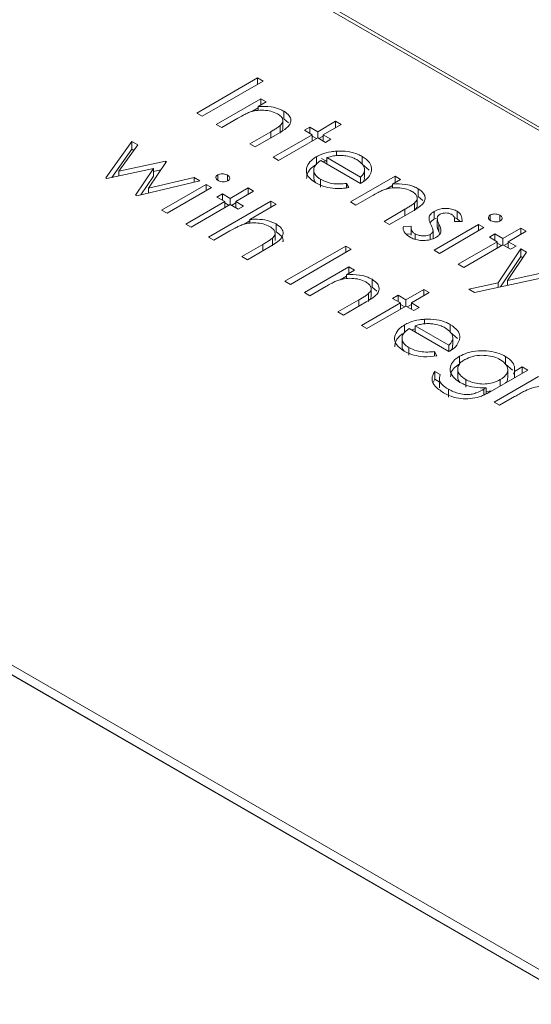
# Model space of a CAD drawing. Units: millimetres. Extents: x 2 to 278, y 1 to 215.
# Drawn here: x 213 to 220, y 167 to 181 of the extents above; entities that cross this region are included whole.
import ezdxf

# ---------------------------------------------------------------- set-up
doc = ezdxf.new("R2010")
doc.units = ezdxf.units.MM

msp = doc.modelspace()

# ---------------------------------------------------------------- linework, layer by layer
at = {"color": 7, "linetype": 'Continuous', "lineweight": 15}
for p, q in [((247.42, 163.745), (187.994, 198.05)), ((247.646, 163.661), (188.249, 197.95)), ((177.784, 192.156), (237.209, 157.851)), ((237.209, 157.712), (177.784, 192.018)), ((177.878, 191.963), (237.275, 157.674)), ((215.229, 179.792), (216.084, 180.286)), ((216.161, 180.242), (215.305, 179.748)), ((216.084, 180.286), (216.161, 180.242)), ((216.084, 180.286), (216.084, 180.197)), ((215.503, 179.634), (216.128, 179.995)), ((216.205, 179.95), (216.092, 179.885)), ((216.128, 179.995), (216.205, 179.95)), ((216.128, 179.995), (216.128, 179.906)), ((216.005, 179.815), (216.092, 179.865)), ((216.092, 179.885), (216.092, 179.83)), ((216.454, 179.819), (216.454, 179.711)), ((215.305, 179.748), (215.229, 179.792)), ((215.806, 179.72), (215.58, 179.589)), ((216.44, 179.585), (216.44, 179.694)), ((216.454, 179.711), (216.518, 179.655)), ((216.929, 179.532), (217.181, 179.678)), ((217.181, 179.678), (217.258, 179.634)), ((217.181, 179.678), (217.181, 179.589)), ((215.58, 179.589), (215.503, 179.634)), ((215.974, 179.362), (216.269, 179.531)), ((216.402, 179.619), (216.402, 179.51)), ((216.742, 179.551), (216.819, 179.596)), ((216.852, 179.488), (216.742, 179.551)), ((216.819, 179.596), (216.929, 179.532)), ((216.819, 179.507), (216.819, 179.596)), ((216.929, 179.532), (216.929, 179.444)), ((217.258, 179.634), (217.006, 179.488)), ((213.952, 178.883), (214.318, 179.393)), ((214.318, 179.393), (214.401, 179.346)), ((214.318, 179.393), (214.318, 179.284)), ((216.371, 179.502), (216.051, 179.317)), ((216.304, 179.172), (216.852, 179.488)), ((216.929, 179.444), (216.38, 179.127)), ((216.852, 179.488), (216.852, 179.4)), ((216.852, 179.468), (216.911, 179.434)), ((217.038, 179.381), (216.929, 179.444)), ((216.946, 179.434), (217.006, 179.468)), ((217.006, 179.488), (217.115, 179.425)), ((217.006, 179.488), (217.006, 179.4)), ((217.115, 179.425), (217.038, 179.381)), ((214.035, 178.889), (214.318, 179.284)), ((214.401, 179.346), (214.137, 178.978)), ((214.318, 179.284), (214.345, 179.269)), ((216.051, 179.317), (215.974, 179.362)), ((217.191, 179.259), (217.191, 179.195)), ((214.137, 178.978), (214.791, 179.12)), ((214.804, 179.113), (214.554, 178.738)), ((214.791, 179.12), (214.804, 179.113)), ((214.791, 179.12), (214.791, 179.093)), ((216.38, 179.127), (216.304, 179.172)), ((216.911, 179.18), (216.911, 179.071)), ((217.532, 178.804), (216.973, 179.127)), ((216.982, 179.155), (217.057, 179.112)), ((217.002, 179.11), (217.057, 179.125)), ((217.532, 178.893), (217.057, 179.167)), ((217.057, 179.167), (217.057, 179.078)), ((217.552, 179.185), (217.552, 179.076)), ((214.62, 179.016), (213.966, 178.875)), ((214.137, 178.978), (214.137, 178.912)), ((214.37, 178.641), (214.62, 179.016)), ((214.62, 179.016), (214.62, 178.908)), ((214.62, 178.974), (214.727, 178.997)), ((216.874, 178.994), (216.874, 178.885)), ((217.552, 179.076), (217.654, 178.991)), ((217.587, 178.895), (217.587, 179.004)), ((213.966, 178.875), (213.952, 178.883)), ((215.272, 178.842), (214.386, 178.632)), ((214.446, 178.646), (214.62, 178.908)), ((214.554, 178.738), (215.192, 178.889)), ((215.192, 178.889), (215.272, 178.842)), ((215.192, 178.889), (215.192, 178.823)), ((215.524, 178.924), (215.524, 178.85)), ((215.662, 178.922), (215.662, 178.84)), ((216.97, 178.863), (216.97, 178.754)), ((217.389, 178.545), (218.015, 178.906)), ((217.532, 178.804), (217.532, 178.893)), ((218.091, 178.861), (217.979, 178.796)), ((218.015, 178.906), (218.091, 178.861)), ((218.015, 178.906), (218.015, 178.817)), ((214.554, 178.738), (214.554, 178.672)), ((214.735, 178.431), (215.36, 178.792)), ((215.437, 178.747), (214.812, 178.386)), ((215.36, 178.792), (215.437, 178.747)), ((215.36, 178.792), (215.36, 178.703)), ((215.7, 178.595), (215.953, 178.741)), ((216.029, 178.697), (215.777, 178.551)), ((215.953, 178.741), (216.029, 178.697)), ((215.953, 178.741), (215.953, 178.652)), ((217.332, 178.806), (217.365, 178.746)), ((217.332, 178.806), (217.332, 178.744)), ((217.891, 178.725), (217.979, 178.776)), ((217.979, 178.796), (217.979, 178.741)), ((218.34, 178.73), (218.34, 178.621)), ((214.386, 178.632), (214.37, 178.641)), ((215.393, 178.051), (216.271, 178.557)), ((215.514, 178.614), (215.591, 178.659)), ((215.623, 178.551), (215.514, 178.614)), ((215.591, 178.659), (215.7, 178.595)), ((215.591, 178.57), (215.591, 178.659)), ((215.7, 178.595), (215.7, 178.507)), ((216.271, 178.557), (216.347, 178.513)), ((216.271, 178.557), (216.271, 178.469)), ((217.692, 178.631), (217.466, 178.5)), ((218.327, 178.496), (218.327, 178.605)), ((218.34, 178.621), (218.405, 178.566)), ((214.812, 178.386), (214.735, 178.431)), ((215.075, 178.234), (215.623, 178.551)), ((215.7, 178.507), (215.152, 178.19)), ((215.623, 178.551), (215.623, 178.462)), ((215.623, 178.531), (215.683, 178.497)), ((215.81, 178.443), (215.7, 178.507)), ((215.718, 178.497), (215.777, 178.531)), ((215.777, 178.551), (215.887, 178.488)), ((215.777, 178.551), (215.777, 178.462)), ((215.887, 178.488), (215.81, 178.443)), ((216.347, 178.513), (215.977, 178.299)), ((217.466, 178.5), (217.389, 178.545)), ((217.861, 178.272), (218.155, 178.442)), ((218.288, 178.53), (218.288, 178.421)), ((215.895, 178.232), (215.977, 178.279)), ((215.977, 178.299), (215.977, 178.246)), ((218.257, 178.412), (217.938, 178.228)), ((218.496, 178.34), (218.496, 178.29)), ((218.564, 178.303), (218.564, 178.412)), ((218.564, 178.303), (218.613, 178.323)), ((218.609, 178.296), (218.609, 178.187)), ((218.859, 178.32), (218.886, 178.307)), ((218.886, 178.415), (218.886, 178.307)), ((219.353, 178.361), (219.353, 178.287)), ((219.49, 178.358), (219.49, 178.276)), ((215.152, 178.19), (215.075, 178.234)), ((216.344, 178.236), (216.344, 178.127)), ((217.938, 178.228), (217.861, 178.272)), ((218.132, 178.201), (218.241, 178.205)), ((218.24, 178.187), (218.24, 178.078)), ((218.549, 178.035), (218.549, 178.144)), ((218.563, 177.867), (219.188, 178.228)), ((218.633, 178.236), (218.633, 178.127)), ((219.265, 178.184), (218.64, 177.823)), ((218.957, 178.272), (218.851, 178.271)), ((219.188, 178.228), (219.265, 178.184)), ((219.188, 178.228), (219.188, 178.139)), ((219.528, 178.032), (219.781, 178.177)), ((219.781, 178.177), (219.857, 178.133)), ((219.781, 178.177), (219.781, 178.089)), ((215.47, 178.006), (215.393, 178.051)), ((215.696, 178.137), (215.47, 178.006)), ((216.292, 178.036), (216.292, 177.927)), ((216.33, 178.002), (216.33, 178.111)), ((218.174, 178.094), (218.241, 178.096)), ((218.299, 178.095), (218.299, 178.02)), ((218.51, 178.09), (218.51, 178.016)), ((218.549, 178.136), (218.549, 178.028)), ((218.633, 178.127), (218.646, 178.097)), ((219.342, 178.051), (219.419, 178.095)), ((219.452, 177.987), (219.342, 178.051)), ((219.419, 178.095), (219.528, 178.032)), ((219.419, 178.006), (219.419, 178.095)), ((219.528, 178.032), (219.528, 177.943)), ((219.857, 178.133), (219.605, 177.987)), ((215.865, 177.778), (216.159, 177.948)), ((216.261, 177.918), (215.942, 177.734)), ((216.468, 177.43), (217.324, 177.924)), ((217.4, 177.88), (216.545, 177.386)), ((217.324, 177.924), (217.4, 177.88)), ((217.324, 177.924), (217.324, 177.835)), ((218.64, 177.823), (218.563, 177.867)), ((218.903, 177.671), (219.452, 177.987)), ((219.528, 177.943), (218.98, 177.626)), ((219.452, 177.987), (219.452, 177.899)), ((219.452, 177.967), (219.511, 177.933)), ((219.462, 177.41), (219.781, 177.886)), ((219.638, 177.88), (219.528, 177.943)), ((219.546, 177.933), (219.605, 177.967)), ((219.605, 177.987), (219.715, 177.924)), ((219.605, 177.987), (219.605, 177.899)), ((219.715, 177.924), (219.638, 177.88)), ((219.781, 177.886), (219.863, 177.838)), ((219.781, 177.886), (219.781, 177.777)), ((215.942, 177.734), (215.865, 177.778)), ((219.495, 177.351), (219.781, 177.777)), ((219.863, 177.838), (219.596, 177.44)), ((219.781, 177.777), (219.811, 177.76)), ((216.742, 177.272), (217.368, 177.633)), ((217.444, 177.589), (217.332, 177.523)), ((217.368, 177.633), (217.444, 177.589)), ((217.368, 177.633), (217.368, 177.544)), ((218.98, 177.626), (218.903, 177.671)), ((219.596, 177.44), (220.29, 177.592)), ((217.244, 177.453), (217.332, 177.503)), ((217.332, 177.523), (217.332, 177.468)), ((217.693, 177.458), (217.693, 177.349)), ((220.373, 177.544), (219.134, 177.272)), ((216.545, 177.386), (216.468, 177.43)), ((217.045, 177.358), (216.819, 177.228)), ((217.68, 177.223), (217.68, 177.332)), ((217.693, 177.349), (217.758, 177.293)), ((218.168, 177.171), (218.421, 177.316)), ((218.421, 177.316), (218.497, 177.272)), ((218.421, 177.316), (218.421, 177.228)), ((219.051, 177.32), (219.462, 177.41)), ((219.134, 177.272), (219.051, 177.32)), ((219.462, 177.41), (219.462, 177.344)), ((219.596, 177.44), (219.596, 177.374)), ((216.819, 177.228), (216.742, 177.272)), ((217.641, 177.257), (217.641, 177.148)), ((217.982, 177.19), (218.059, 177.234)), ((218.091, 177.126), (217.982, 177.19)), ((218.059, 177.234), (218.168, 177.171)), ((218.059, 177.145), (218.059, 177.234)), ((218.497, 177.272), (218.245, 177.126)), ((217.214, 177), (217.508, 177.169)), ((217.61, 177.14), (217.291, 176.955)), ((217.543, 176.81), (218.091, 177.126)), ((218.168, 177.082), (217.62, 176.765)), ((218.091, 177.126), (218.091, 177.038)), ((218.091, 177.106), (218.151, 177.072)), ((218.168, 177.171), (218.168, 177.082)), ((218.278, 177.019), (218.168, 177.082)), ((218.186, 177.072), (218.245, 177.106)), ((218.245, 177.126), (218.355, 177.063)), ((218.245, 177.126), (218.245, 177.038)), ((218.355, 177.063), (218.278, 177.019)), ((217.291, 176.955), (217.214, 177)), ((218.431, 176.897), (218.431, 176.833)), ((217.62, 176.765), (217.543, 176.81)), ((218.15, 176.818), (218.15, 176.709)), ((218.772, 176.442), (218.212, 176.765)), ((218.241, 176.749), (218.297, 176.764)), ((218.772, 176.531), (218.297, 176.805)), ((218.297, 176.805), (218.297, 176.716)), ((218.792, 176.823), (218.792, 176.714)), ((218.114, 176.632), (218.114, 176.523)), ((218.792, 176.714), (218.894, 176.629)), ((218.827, 176.533), (218.827, 176.642)), ((218.21, 176.501), (218.21, 176.392)), ((218.772, 176.442), (218.772, 176.531)), ((218.572, 176.444), (218.604, 176.384)), ((218.572, 176.444), (218.572, 176.382)), ((218.922, 176.377), (218.922, 176.268)), ((219.566, 176.267), (219.566, 176.376)), ((219.566, 176.267), (219.666, 176.183)), ((219.693, 176.164), (219.803, 176.227)), ((219.803, 176.227), (219.879, 176.183)), ((219.803, 176.227), (219.803, 176.138)), ((218.574, 176.164), (218.651, 176.119)), ((218.574, 176.164), (218.574, 176.055)), ((218.896, 176.194), (218.896, 176.086)), ((219.879, 176.183), (219.383, 175.896)), ((219.408, 175.733), (220.033, 176.094)), ((219.599, 176.079), (219.599, 176.188)), ((219.681, 176.143), (219.689, 176.122)), ((219.693, 176.164), (219.693, 176.075)), ((218.55, 176.01), (218.574, 176.055)), ((218.574, 176.055), (218.651, 176.011)), ((218.641, 176.043), (218.641, 175.934)), ((219.008, 175.944), (219.008, 176.052)), ((219.265, 175.917), (219.297, 175.935)), ((219.297, 175.935), (219.297, 175.851)), ((219.493, 176.049), (219.493, 175.96)), ((218.765, 175.914), (218.765, 175.805)), ((219.378, 175.894), (219.297, 175.881)), ((219.695, 175.81), (219.485, 175.689)), ((219.485, 175.689), (219.408, 175.733))]:
    msp.add_line(p, q, dxfattribs=at)
at = {"color": 8, "linetype": 'Continuous', "lineweight": 15}
for p, q in [((216.269, 179.531), (216.269, 179.443)), ((218.155, 178.442), (218.155, 178.354)), ((216.159, 177.948), (216.159, 177.86)), ((217.508, 177.169), (217.508, 177.081)), ((219.265, 175.917), (219.265, 175.835))]:
    msp.add_line(p, q, dxfattribs=at)
at = {"color": 7, "linetype": 'Continuous', "lineweight": 15}
for points, knots in [([(215.985, 179.81), (215.967, 179.803), (215.93, 179.788), (215.871, 179.757), (215.831, 179.734), (215.806, 179.72)], [0, 0, 0, 0, 0.280448, 0.560424, 1, 1, 1, 1]), ([(216.364, 179.783), (216.334, 179.797), (216.277, 179.823), (216.169, 179.836), (216.068, 179.833), (216.01, 179.817), (215.985, 179.81)], [0, 0, 0, 0, 0.276853, 0.530492, 0.795759, 1, 1, 1, 1]), ([(216.092, 179.885), (216.154, 179.887), (216.26, 179.89), (216.382, 179.857), (216.434, 179.83), (216.454, 179.819)], [0, 0, 0, 0, 0.467769, 0.797734, 1, 1, 1, 1]), ([(216.454, 179.819), (216.483, 179.799), (216.534, 179.763), (216.557, 179.695), (216.544, 179.635), (216.481, 179.568), (216.414, 179.528), (216.371, 179.502)], [0, 0, 0, 0, 0.213204, 0.379733, 0.546659, 0.703492, 1, 1, 1, 1]), ([(216.402, 179.619), (216.418, 179.637), (216.444, 179.667), (216.44, 179.713), (216.414, 179.75), (216.382, 179.771), (216.364, 179.783)], [0, 0, 0, 0, 0.337929, 0.539991, 0.741707, 1, 1, 1, 1]), ([(216.269, 179.531), (216.284, 179.54), (216.316, 179.559), (216.362, 179.587), (216.388, 179.608), (216.402, 179.619)], [0, 0, 0, 0, 0.330263, 0.664108, 1, 1, 1, 1]), ([(216.417, 179.533), (216.427, 179.544), (216.442, 179.561), (216.439, 179.579), (216.438, 179.585)], [0, 0, 0, 0, 0.667186, 1, 1, 1, 1]), ([(216.911, 179.18), (216.933, 179.192), (216.993, 179.223), (217.092, 179.25), (217.167, 179.257), (217.191, 179.259)], [0, 0, 0, 0, 0.281368, 0.768321, 1, 1, 1, 1]), ([(217.191, 179.259), (217.247, 179.26), (217.357, 179.261), (217.479, 179.224), (217.535, 179.194), (217.552, 179.185)], [0, 0, 0, 0, 0.417548, 0.825227, 1, 1, 1, 1]), ([(216.903, 178.813), (216.862, 178.841), (216.793, 178.888), (216.761, 178.98), (216.783, 179.066), (216.841, 179.136), (216.894, 179.169), (216.911, 179.18)], [0, 0, 0, 0, 0.265495, 0.445409, 0.670556, 0.894187, 1, 1, 1, 1]), ([(216.973, 179.127), (216.944, 179.107), (216.893, 179.07), (216.869, 179.004), (216.88, 178.942), (216.92, 178.894), (216.957, 178.871), (216.97, 178.863)], [0, 0, 0, 0, 0.26487, 0.470718, 0.676336, 0.885214, 1, 1, 1, 1]), ([(217.057, 179.167), (217.077, 179.173), (217.118, 179.185), (217.186, 179.197), (217.235, 179.198), (217.26, 179.198)], [0, 0, 0, 0, 0.315204, 0.64995, 1, 1, 1, 1]), ([(217.26, 179.198), (217.281, 179.196), (217.34, 179.192), (217.417, 179.171), (217.462, 179.148), (217.479, 179.139)], [0, 0, 0, 0, 0.265125, 0.7110219, 1, 1, 1, 1]), ([(217.479, 179.139), (217.508, 179.118), (217.564, 179.078), (217.596, 179.003), (217.576, 178.939), (217.545, 178.906), (217.532, 178.893)], [0, 0, 0, 0, 0.291493, 0.576104, 0.831104, 1, 1, 1, 1]), ([(217.552, 179.185), (217.591, 179.158), (217.66, 179.11), (217.69, 179.03), (217.683, 178.986), (217.681, 178.969)], [0, 0, 0, 0, 0.439239, 0.7783, 1, 1, 1, 1]), ([(216.772, 178.874), (216.775, 178.902), (216.782, 178.96), (216.841, 179.027), (216.894, 179.061), (216.911, 179.071)], [0, 0, 0, 0, 0.382973, 0.801819, 1, 1, 1, 1]), ([(215.53, 178.846), (215.522, 178.851), (215.505, 178.863), (215.497, 178.885), (215.501, 178.906), (215.514, 178.918), (215.523, 178.923), (215.524, 178.924)], [0, 0, 0, 0, 0.242285, 0.511418, 0.745084, 0.956781, 1, 1, 1, 1]), ([(215.524, 178.924), (215.534, 178.929), (215.554, 178.938), (215.589, 178.94), (215.622, 178.937), (215.646, 178.93), (215.658, 178.923), (215.662, 178.922)], [0, 0, 0, 0, 0.248201, 0.475302, 0.677901, 0.915893, 1, 1, 1, 1]), ([(215.667, 178.842), (215.657, 178.838), (215.638, 178.829), (215.602, 178.827), (215.566, 178.83), (215.543, 178.839), (215.532, 178.845), (215.53, 178.846)], [0, 0, 0, 0, 0.24221, 0.46366, 0.709146, 0.950532, 1, 1, 1, 1]), ([(215.662, 178.922), (215.67, 178.916), (215.686, 178.905), (215.694, 178.884), (215.692, 178.864), (215.679, 178.85), (215.67, 178.844), (215.667, 178.842)], [0, 0, 0, 0, 0.245656, 0.479012, 0.712158, 0.921537, 1, 1, 1, 1]), ([(216.876, 178.885), (216.876, 178.868), (216.876, 178.842), (216.898, 178.819), (216.905, 178.812)], [0, 0, 0, 0, 0.667122, 1, 1, 1, 1]), ([(216.97, 178.863), (217.005, 178.846), (217.068, 178.816), (217.181, 178.795), (217.268, 178.799), (217.318, 178.804), (217.332, 178.806)], [0, 0, 0, 0, 0.3438, 0.614259, 0.8855, 1, 1, 1, 1]), ([(217.681, 178.969), (217.671, 178.943), (217.649, 178.888), (217.584, 178.836), (217.54, 178.809), (217.532, 178.804)], [0, 0, 0, 0, 0.412176, 0.894837, 1, 1, 1, 1]), ([(217.558, 178.821), (217.568, 178.832), (217.589, 178.856), (217.585, 178.882), (217.583, 178.895)], [0, 0, 0, 0, 0.4917, 1, 1, 1, 1]), ([(217.365, 178.746), (217.301, 178.738), (217.191, 178.725), (217.035, 178.752), (216.95, 178.787), (216.91, 178.809), (216.903, 178.813)], [0, 0, 0, 0, 0.381161, 0.663969, 0.94653, 1, 1, 1, 1]), ([(217.872, 178.721), (217.854, 178.714), (217.817, 178.699), (217.758, 178.668), (217.717, 178.645), (217.692, 178.631)], [0, 0, 0, 0, 0.280448, 0.560424, 1, 1, 1, 1]), ([(218.25, 178.694), (218.221, 178.708), (218.164, 178.734), (218.055, 178.747), (217.955, 178.744), (217.897, 178.728), (217.872, 178.721)], [0, 0, 0, 0, 0.276853, 0.530492, 0.795759, 1, 1, 1, 1]), ([(217.979, 178.796), (218.041, 178.798), (218.147, 178.801), (218.269, 178.767), (218.321, 178.741), (218.34, 178.73)], [0, 0, 0, 0, 0.467769, 0.797734, 1, 1, 1, 1]), ([(218.288, 178.53), (218.305, 178.548), (218.331, 178.578), (218.326, 178.624), (218.3, 178.661), (218.268, 178.682), (218.25, 178.694)], [0, 0, 0, 0, 0.337929, 0.539991, 0.741707, 1, 1, 1, 1]), ([(218.34, 178.73), (218.369, 178.71), (218.421, 178.673), (218.444, 178.606), (218.431, 178.546), (218.367, 178.478), (218.301, 178.438), (218.257, 178.412)], [0, 0, 0, 0, 0.213204, 0.379733, 0.546659, 0.703492, 1, 1, 1, 1]), ([(218.155, 178.442), (218.171, 178.451), (218.202, 178.47), (218.248, 178.498), (218.275, 178.519), (218.288, 178.53)], [0, 0, 0, 0, 0.330263, 0.664108, 1, 1, 1, 1]), ([(218.303, 178.444), (218.314, 178.455), (218.329, 178.471), (218.326, 178.49), (218.324, 178.496)], [0, 0, 0, 0, 0.667186, 1, 1, 1, 1]), ([(218.564, 178.412), (218.589, 178.424), (218.634, 178.446), (218.717, 178.456), (218.793, 178.451), (218.85, 178.435), (218.877, 178.42), (218.886, 178.415)], [0, 0, 0, 0, 0.272245, 0.481585, 0.690834, 0.899902, 1, 1, 1, 1]), ([(215.977, 178.299), (216.011, 178.301), (216.093, 178.305), (216.228, 178.29), (216.305, 178.255), (216.344, 178.236)], [0, 0, 0, 0, 0.258673, 0.624345, 1, 1, 1, 1]), ([(218.518, 178.228), (218.513, 178.241), (218.501, 178.265), (218.49, 178.302), (218.494, 178.327), (218.496, 178.34)], [0, 0, 0, 0, 0.3404802, 0.6656836, 1, 1, 1, 1]), ([(218.496, 178.34), (218.499, 178.348), (218.506, 178.364), (218.528, 178.389), (218.551, 178.403), (218.564, 178.412)], [0, 0, 0, 0, 0.305351, 0.590343, 1, 1, 1, 1]), ([(218.507, 178.254), (218.508, 178.254), (218.512, 178.262), (218.529, 178.28), (218.551, 178.295), (218.564, 178.303)], [0, 0, 0, 0, 0.028874, 0.427297, 1, 1, 1, 1]), ([(218.644, 178.369), (218.639, 178.366), (218.625, 178.358), (218.613, 178.342), (218.61, 178.33), (218.608, 178.324)], [0, 0, 0, 0, 0.2524, 0.686249, 1, 1, 1, 1]), ([(218.608, 178.324), (218.609, 178.309), (218.61, 178.287), (218.622, 178.258), (218.629, 178.243), (218.633, 178.236)], [0, 0, 0, 0, 0.497009, 0.748225, 1, 1, 1, 1]), ([(218.809, 178.371), (218.797, 178.377), (218.774, 178.387), (218.732, 178.391), (218.693, 178.388), (218.663, 178.38), (218.649, 178.372), (218.644, 178.369)], [0, 0, 0, 0, 0.245741, 0.47255, 0.679141, 0.88501, 1, 1, 1, 1]), ([(218.851, 178.271), (218.852, 178.281), (218.854, 178.306), (218.846, 178.342), (218.82, 178.362), (218.809, 178.371)], [0, 0, 0, 0, 0.2969128, 0.6937122, 1, 1, 1, 1]), ([(218.886, 178.415), (218.9, 178.405), (218.931, 178.383), (218.957, 178.333), (218.957, 178.294), (218.957, 178.272)], [0, 0, 0, 0, 0.252608, 0.557632, 1, 1, 1, 1]), ([(218.886, 178.307), (218.901, 178.297), (218.92, 178.285), (218.928, 178.27), (218.929, 178.268)], [0, 0, 0, 0, 0.831142, 1, 1, 1, 1]), ([(219.358, 178.282), (219.35, 178.288), (219.333, 178.299), (219.325, 178.321), (219.329, 178.342), (219.343, 178.354), (219.351, 178.36), (219.353, 178.361)], [0, 0, 0, 0, 0.2422855, 0.5114178, 0.7450838, 0.9567813, 1, 1, 1, 1]), ([(219.353, 178.361), (219.363, 178.365), (219.382, 178.374), (219.417, 178.377), (219.451, 178.374), (219.475, 178.366), (219.487, 178.36), (219.49, 178.358)], [0, 0, 0, 0, 0.248201, 0.475302, 0.677901, 0.915893, 1, 1, 1, 1]), ([(219.495, 178.279), (219.485, 178.274), (219.467, 178.266), (219.43, 178.263), (219.394, 178.267), (219.371, 178.275), (219.36, 178.281), (219.358, 178.282)], [0, 0, 0, 0, 0.24221, 0.46366, 0.709146, 0.950532, 1, 1, 1, 1]), ([(219.49, 178.358), (219.498, 178.352), (219.514, 178.342), (219.522, 178.321), (219.52, 178.301), (219.508, 178.287), (219.498, 178.28), (219.495, 178.279)], [0, 0, 0, 0, 0.245656, 0.479012, 0.712158, 0.921537, 1, 1, 1, 1]), ([(215.876, 178.227), (215.857, 178.22), (215.821, 178.205), (215.762, 178.174), (215.721, 178.151), (215.696, 178.137)], [0, 0, 0, 0, 0.280486, 0.560452, 1, 1, 1, 1]), ([(216.254, 178.2), (216.224, 178.214), (216.167, 178.24), (216.059, 178.253), (215.959, 178.25), (215.901, 178.234), (215.876, 178.227)], [0, 0, 0, 0, 0.276989, 0.531349, 0.795643, 1, 1, 1, 1]), ([(216.292, 178.036), (216.306, 178.051), (216.33, 178.078), (216.332, 178.122), (216.31, 178.163), (216.274, 178.186), (216.254, 178.2)], [0, 0, 0, 0, 0.291502, 0.496541, 0.701651, 1, 1, 1, 1]), ([(216.344, 178.236), (216.373, 178.216), (216.428, 178.177), (216.45, 178.104), (216.425, 178.033), (216.352, 177.973), (216.291, 177.937), (216.261, 177.918)], [0, 0, 0, 0, 0.21325, 0.411386, 0.580139, 0.794472, 1, 1, 1, 1]), ([(218.226, 178.049), (218.2, 178.068), (218.149, 178.105), (218.127, 178.161), (218.131, 178.193), (218.132, 178.201)], [0, 0, 0, 0, 0.430798, 0.851547, 1, 1, 1, 1]), ([(218.241, 178.205), (218.241, 178.192), (218.24, 178.164), (218.258, 178.125), (218.287, 178.104), (218.299, 178.095)], [0, 0, 0, 0, 0.322561, 0.72259, 1, 1, 1, 1]), ([(218.549, 178.136), (218.549, 178.145), (218.548, 178.162), (218.537, 178.193), (218.525, 178.214), (218.518, 178.228)], [0, 0, 0, 0, 0.269877, 0.538669, 1, 1, 1, 1]), ([(218.612, 178.187), (218.612, 178.182), (218.613, 178.169), (218.623, 178.149), (218.629, 178.134), (218.633, 178.127)], [0, 0, 0, 0, 0.261977, 0.630578, 1, 1, 1, 1]), ([(218.633, 178.236), (218.639, 178.223), (218.65, 178.198), (218.662, 178.16), (218.659, 178.133), (218.658, 178.12)], [0, 0, 0, 0, 0.328134, 0.659605, 1, 1, 1, 1]), ([(216.159, 177.948), (216.174, 177.957), (216.206, 177.976), (216.252, 178.004), (216.279, 178.025), (216.292, 178.036)], [0, 0, 0, 0, 0.330304, 0.664162, 1, 1, 1, 1]), ([(216.344, 178.127), (216.372, 178.107), (216.426, 178.068), (216.451, 178.013), (216.441, 177.988), (216.44, 177.986)], [0, 0, 0, 0, 0.4984808, 0.9616303, 1, 1, 1, 1]), ([(218.59, 178.047), (218.563, 178.035), (218.512, 178.01), (218.416, 178.001), (218.328, 178.008), (218.265, 178.028), (218.236, 178.044), (218.226, 178.049)], [0, 0, 0, 0, 0.254592, 0.48564, 0.697261, 0.906522, 1, 1, 1, 1]), ([(218.299, 178.095), (218.313, 178.089), (218.341, 178.075), (218.394, 178.067), (218.443, 178.068), (218.484, 178.076), (218.502, 178.086), (218.51, 178.09)], [0, 0, 0, 0, 0.233656, 0.459577, 0.684969, 0.861969, 1, 1, 1, 1]), ([(218.51, 178.09), (218.515, 178.093), (218.53, 178.102), (218.544, 178.118), (218.547, 178.131), (218.549, 178.136)], [0, 0, 0, 0, 0.252225, 0.710364, 1, 1, 1, 1]), ([(218.658, 178.12), (218.654, 178.111), (218.647, 178.096), (218.626, 178.07), (218.604, 178.056), (218.59, 178.047)], [0, 0, 0, 0, 0.324913, 0.5743, 1, 1, 1, 1]), ([(217.225, 177.448), (217.206, 177.441), (217.17, 177.426), (217.111, 177.395), (217.07, 177.372), (217.045, 177.358)], [0, 0, 0, 0, 0.280448, 0.560424, 1, 1, 1, 1]), ([(217.603, 177.421), (217.573, 177.435), (217.517, 177.461), (217.408, 177.474), (217.308, 177.471), (217.25, 177.455), (217.225, 177.448)], [0, 0, 0, 0, 0.276853, 0.530492, 0.795759, 1, 1, 1, 1]), ([(217.332, 177.523), (217.394, 177.525), (217.5, 177.528), (217.622, 177.495), (217.673, 177.468), (217.693, 177.458)], [0, 0, 0, 0, 0.467769, 0.797734, 1, 1, 1, 1]), ([(217.693, 177.458), (217.722, 177.437), (217.774, 177.401), (217.797, 177.333), (217.784, 177.273), (217.72, 177.206), (217.654, 177.166), (217.61, 177.14)], [0, 0, 0, 0, 0.213204, 0.379733, 0.546659, 0.703492, 1, 1, 1, 1]), ([(217.641, 177.257), (217.658, 177.275), (217.684, 177.305), (217.679, 177.351), (217.653, 177.388), (217.621, 177.409), (217.603, 177.421)], [0, 0, 0, 0, 0.337929, 0.539991, 0.741707, 1, 1, 1, 1]), ([(217.508, 177.169), (217.524, 177.179), (217.555, 177.197), (217.601, 177.225), (217.628, 177.246), (217.641, 177.257)], [0, 0, 0, 0, 0.330263, 0.664108, 1, 1, 1, 1]), ([(217.656, 177.171), (217.667, 177.182), (217.682, 177.199), (217.678, 177.217), (217.677, 177.223)], [0, 0, 0, 0, 0.667186, 1, 1, 1, 1]), ([(218.15, 176.818), (218.172, 176.83), (218.233, 176.861), (218.332, 176.888), (218.407, 176.895), (218.431, 176.897)], [0, 0, 0, 0, 0.281368, 0.768321, 1, 1, 1, 1]), ([(218.431, 176.897), (218.487, 176.898), (218.597, 176.899), (218.719, 176.862), (218.775, 176.832), (218.792, 176.823)], [0, 0, 0, 0, 0.4175481, 0.8252275, 1, 1, 1, 1]), ([(218.143, 176.451), (218.102, 176.479), (218.033, 176.526), (218, 176.619), (218.023, 176.705), (218.08, 176.774), (218.133, 176.808), (218.15, 176.818)], [0, 0, 0, 0, 0.265495, 0.445409, 0.670556, 0.894187, 1, 1, 1, 1]), ([(218.212, 176.765), (218.184, 176.745), (218.133, 176.708), (218.109, 176.642), (218.119, 176.58), (218.16, 176.532), (218.197, 176.509), (218.21, 176.501)], [0, 0, 0, 0, 0.26487, 0.470718, 0.676336, 0.885214, 1, 1, 1, 1]), ([(218.297, 176.805), (218.317, 176.811), (218.358, 176.823), (218.426, 176.835), (218.474, 176.836), (218.499, 176.836)], [0, 0, 0, 0, 0.315204, 0.64995, 1, 1, 1, 1]), ([(218.499, 176.836), (218.521, 176.834), (218.579, 176.83), (218.656, 176.809), (218.701, 176.786), (218.719, 176.777)], [0, 0, 0, 0, 0.265125, 0.7110219, 1, 1, 1, 1]), ([(218.719, 176.777), (218.747, 176.756), (218.804, 176.716), (218.836, 176.641), (218.815, 176.578), (218.784, 176.544), (218.772, 176.531)], [0, 0, 0, 0, 0.291493, 0.576104, 0.831104, 1, 1, 1, 1]), ([(218.792, 176.823), (218.831, 176.796), (218.899, 176.748), (218.929, 176.668), (218.923, 176.624), (218.92, 176.607)], [0, 0, 0, 0, 0.439239, 0.7783, 1, 1, 1, 1]), ([(218.011, 176.512), (218.014, 176.54), (218.021, 176.598), (218.081, 176.666), (218.133, 176.699), (218.15, 176.709)], [0, 0, 0, 0, 0.382973, 0.801819, 1, 1, 1, 1]), ([(218.116, 176.523), (218.116, 176.506), (218.115, 176.48), (218.137, 176.457), (218.145, 176.45)], [0, 0, 0, 0, 0.667122, 1, 1, 1, 1]), ([(218.21, 176.501), (218.245, 176.484), (218.307, 176.454), (218.421, 176.434), (218.508, 176.437), (218.557, 176.442), (218.572, 176.444)], [0, 0, 0, 0, 0.3438004, 0.614259, 0.8855, 1, 1, 1, 1]), ([(218.92, 176.607), (218.91, 176.581), (218.889, 176.526), (218.823, 176.474), (218.779, 176.447), (218.772, 176.442)], [0, 0, 0, 0, 0.412176, 0.894837, 1, 1, 1, 1]), ([(218.797, 176.459), (218.807, 176.47), (218.828, 176.494), (218.824, 176.52), (218.823, 176.533)], [0, 0, 0, 0, 0.4917, 1, 1, 1, 1]), ([(218.604, 176.384), (218.541, 176.376), (218.431, 176.363), (218.275, 176.39), (218.189, 176.425), (218.149, 176.447), (218.143, 176.451)], [0, 0, 0, 0, 0.381161, 0.663969, 0.94653, 1, 1, 1, 1]), ([(218.927, 176.01), (218.892, 176.035), (218.823, 176.085), (218.782, 176.179), (218.799, 176.269), (218.856, 176.336), (218.905, 176.366), (218.922, 176.377)], [0, 0, 0, 0, 0.234807, 0.464443, 0.694704, 0.892764, 1, 1, 1, 1]), ([(218.922, 176.377), (218.956, 176.394), (219.033, 176.431), (219.181, 176.457), (219.338, 176.452), (219.471, 176.424), (219.538, 176.39), (219.566, 176.376)], [0, 0, 0, 0, 0.188711, 0.419077, 0.629791, 0.842897, 1, 1, 1, 1]), ([(218.995, 176.331), (219.031, 176.347), (219.101, 176.38), (219.231, 176.395), (219.352, 176.384), (219.44, 176.358), (219.482, 176.336), (219.495, 176.328)], [0, 0, 0, 0, 0.243576, 0.480509, 0.690011, 0.900953, 1, 1, 1, 1]), ([(219.566, 176.376), (219.604, 176.35), (219.672, 176.302), (219.699, 176.223), (219.695, 176.18), (219.693, 176.164)], [0, 0, 0, 0, 0.440721, 0.787892, 1, 1, 1, 1]), ([(218.796, 176.09), (218.798, 176.115), (218.801, 176.166), (218.857, 176.227), (218.905, 176.257), (218.922, 176.268)], [0, 0, 0, 0, 0.372727, 0.779669, 1, 1, 1, 1]), ([(219.008, 176.052), (218.979, 176.072), (218.925, 176.108), (218.892, 176.175), (218.897, 176.239), (218.936, 176.293), (218.978, 176.32), (218.995, 176.331)], [0, 0, 0, 0, 0.249483, 0.451348, 0.652979, 0.858483, 1, 1, 1, 1]), ([(219.495, 176.328), (219.524, 176.308), (219.58, 176.267), (219.607, 176.193), (219.586, 176.124), (219.541, 176.078), (219.505, 176.056), (219.493, 176.049)], [0, 0, 0, 0, 0.250296, 0.493632, 0.708702, 0.907596, 1, 1, 1, 1]), ([(218.696, 175.865), (218.652, 175.895), (218.579, 175.944), (218.529, 176.031), (218.537, 176.103), (218.563, 176.146), (218.574, 176.164)], [0, 0, 0, 0, 0.3552224, 0.5879666, 0.8229529, 1, 1, 1, 1]), ([(218.651, 176.119), (218.644, 176.093), (218.631, 176.046), (218.675, 175.973), (218.732, 175.936), (218.765, 175.914)], [0, 0, 0, 0, 0.34453, 0.621595, 1, 1, 1, 1]), ([(218.926, 176.011), (218.913, 176.03), (218.895, 176.054), (218.899, 176.079), (218.9, 176.086)], [0, 0, 0, 0, 0.751512, 1, 1, 1, 1]), ([(219.598, 176.079), (219.597, 176.057), (219.595, 176.029), (219.571, 176.006), (219.566, 176.002)], [0, 0, 0, 0, 0.811852, 1, 1, 1, 1]), ([(219.297, 175.935), (219.241, 175.935), (219.131, 175.934), (219.005, 175.97), (218.947, 176), (218.927, 176.01)], [0, 0, 0, 0, 0.410345, 0.807783, 1, 1, 1, 1]), ([(219.493, 176.049), (219.459, 176.032), (219.397, 176.001), (219.283, 175.985), (219.177, 175.99), (219.081, 176.014), (219.032, 176.04), (219.008, 176.052)], [0, 0, 0, 0, 0.247558, 0.439329, 0.63101, 0.826984, 1, 1, 1, 1]), ([(220.182, 175.932), (220.169, 175.938), (220.143, 175.95), (220.091, 175.955), (220.02, 175.954), (219.964, 175.939), (219.928, 175.928), (219.923, 175.926)], [0, 0, 0, 0, 0.175009, 0.350404, 0.55812, 0.933307, 1, 1, 1, 1]), ([(219.169, 175.799), (219.126, 175.79), (219.041, 175.773), (218.899, 175.785), (218.783, 175.819), (218.721, 175.852), (218.696, 175.865)], [0, 0, 0, 0, 0.260396, 0.508892, 0.805103, 1, 1, 1, 1]), ([(218.765, 175.914), (218.814, 175.89), (218.886, 175.855), (219.003, 175.839), (219.085, 175.841), (219.175, 175.867), (219.229, 175.897), (219.265, 175.917)], [0, 0, 0, 0, 0.323551, 0.48513, 0.613082, 0.741778, 1, 1, 1, 1]), ([(219.383, 175.896), (219.351, 175.878), (219.301, 175.851), (219.23, 175.818), (219.189, 175.805), (219.169, 175.799)], [0, 0, 0, 0, 0.495194, 0.745904, 1, 1, 1, 1]), ([(219.923, 175.926), (219.889, 175.911), (219.831, 175.886), (219.757, 175.846), (219.716, 175.822), (219.695, 175.81)], [0, 0, 0, 0, 0.420153, 0.70994, 1, 1, 1, 1])]:
    msp.add_open_spline(points, degree=3, knots=knots, dxfattribs=at)

doc.saveas('drawing.dxf')
